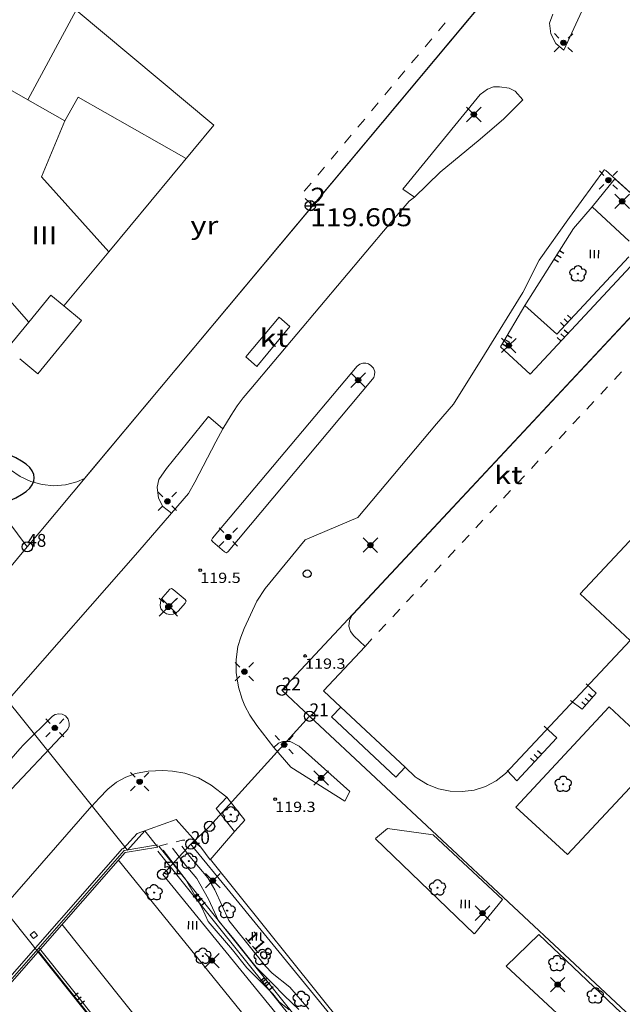
# Model space of a CAD drawing. Units: metres. Extents: x 25491894 to 25492536, y 6724216 to 6724824.
# Drawn here: x 25492322 to 25492380, y 6724339 to 6724434 of the extents above; entities that cross this region are included whole.
import ezdxf
from ezdxf.enums import TextEntityAlignment as Align

# ---------------------------------------------------------------- set-up
doc = ezdxf.new("R2010")
doc.units = ezdxf.units.M
for name, color, linetype, lineweight in [('kaide', 1, 'Continuous', 9), ('katos', 1, 'Continuous', 9), ('kayran_korkeusluku', 1, 'Continuous', 9), ('kevytvayla_paallystetty', 1, 'Continuous', 9), ('korkeuskayra', 1, 'Continuous', 9), ('korkeuskiintopiste', 1, 'Continuous', 9), ('kuvioraja', 1, 'Continuous', 9), ('lehtipuu', 1, 'Continuous', 9), ('liikennevalo', 1, 'Continuous', 9), ('liikennevayla_paallystetty', 1, 'Continuous', 9), ('liikerakennus', 1, 'Continuous', 9), ('maanpinnan_kork_lukema', 1, 'Continuous', 9), ('nurmikko', 1, 'Continuous', 9), ('paallystetty_piha-_parkkial', 1, 'Continuous', 9), ('puu_tai_rauta-aita', 1, 'Continuous', 9), ('rajapiste', 1, 'Continuous', 9), ('rajapyykki', 1, 'Continuous', 9), ('rakennuksen_kattorakennelma', 1, 'Continuous', 9), ('rakennuksen_teksti', 1, 'Continuous', 9), ('silta', 1, 'Continuous', 9), ('siltapilari', 1, 'Continuous', 9), ('sisennys', 1, 'Continuous', 9), ('tolppa', 1, 'Continuous', 9), ('tontin_tai_yleisen_alueen_raja', 1, 'Continuous', 9), ('tukimuuri', 1, 'Continuous', 9), ('valaisinpylvas', 1, 'Continuous', 9), ('yleisenalueen_tunnus', 1, 'Continuous', 9)]:
    doc.layers.add(name, color=color, linetype=linetype, lineweight=lineweight)
doc.styles.add('romsim', font='romans', dxfattribs={"height": 0.2})

# ---------------------------------------------------------------- blocks, each defined once
blk = doc.blocks.new('symbolit_100_tukimuuri')
at = {"layer": 'tukimuuri', "color": 0, "lineweight": -3, "flags": 128}
for points in [[(0, 0.5), (0.5, 0.5)], [(0, 0), (0.5, 0)], [(0, -0.5), (0.5, -0.5)]]:
    blk.add_lwpolyline(points, dxfattribs=at)
blk = doc.blocks.new('symbolit_99_puu_tai_rauta-aita')
at = {"layer": 'puu_tai_rauta-aita', "color": 0, "lineweight": -3, "flags": 128}
for points in [[(0, 0.25), (0.5, 0.25)], [(0, -0.25), (0.5, -0.25)]]:
    blk.add_lwpolyline(points, dxfattribs=at)
blk = doc.blocks.new('symbolit_28_yleisenalueen_tunnus')
at = {"layer": 'yleisenalueen_tunnus', "color": 0, "lineweight": -3, "flags": 128}
blk.add_lwpolyline([(0.35, 0.5, -0.4), (0.35, -0.5), (-0.35, -0.5, -0.4), (-0.35, 0.5), (0.35, 0.5)], format="xyb", dxfattribs=at)
blk = doc.blocks.new('symbolit_155_valaisinpylvas')
at = {"layer": 'valaisinpylvas', "color": 0, "lineweight": -3, "flags": 128}
for points in [[(-0.283, -0.283), (0.283, 0.283, -1)], [(-0.283, 0.283), (0.283, -0.283, -1)], [(-0.1, 0), (0.1, 0, -1)], [(-0.092, 0.04), (0.092, 0.04, -1)], [(-0.06, 0.08), (0.06, 0.08, -1)], [(-0.092, -0.04), (0.092, -0.04, -1)], [(-0.06, -0.08), (0.06, -0.08, -1)]]:
    blk.add_lwpolyline(points, format="xyb", dxfattribs=at)
at = {"layer": 'valaisinpylvas', "color": 0, "lineweight": -3}
blk.add_circle((0, 0), 0.1, dxfattribs=at)
blk = doc.blocks.new('symbolit_152_liikennevalo')
at = {"layer": 'liikennevalo', "color": 0, "lineweight": -3, "flags": 128}
for points in [[(-0.354, 0.354), (-0.177, 0.177, 0.2)], [(-0.1, 0), (0.1, 0, 0.2)], [(-0.092, 0.04), (0.092, 0.04, 0.2)], [(-0.06, 0.08), (0.06, 0.08, 0.2)], [(0.177, 0.177), (0.354, 0.354, 0.2)], [(-0.354, -0.354), (-0.177, -0.177, 0.2)], [(-0.092, -0.04), (0.092, -0.04, 0.2)], [(-0.06, -0.08), (0.06, -0.08, 0.2)], [(0.177, -0.177), (0.354, -0.354, 0.2)]]:
    blk.add_lwpolyline(points, format="xyb", dxfattribs=at)
at = {"layer": 'liikennevalo', "color": 0, "lineweight": -3}
blk.add_circle((0, 0), 0.1, dxfattribs=at)
blk = doc.blocks.new('symbolit_119_lehtipuu')
at = {"layer": 'lehtipuu', "color": 0, "lineweight": -3, "flags": 128}
for points in [[(-0.228, -0.074, -0.892), (-0.141, 0.194)], [(-0.141, 0.194, -0.892), (0.141, 0.194)], [(0.141, 0.194, -0.892), (0.228, -0.074)], [(0, -0.24, -0.892), (-0.228, -0.074)], [(0.228, -0.074, -0.892), (0, -0.24)]]:
    blk.add_lwpolyline(points, format="xyb", dxfattribs=at)
at = {"layer": 'lehtipuu', "color": 0, "lineweight": -3}
blk.add_circle((0, 0), 0.02, dxfattribs=at)
blk = doc.blocks.new('symbolit_125_nurmikko')
at = {"layer": 'nurmikko', "color": 0, "lineweight": -3, "flags": 128}
for points in [[(-0.2, 0.2), (-0.2, -0.2, 0.3018)], [(0, 0.2), (0, -0.2, 0.3018)], [(0.2, 0.2), (0.2, -0.2, 0.3018)]]:
    blk.add_lwpolyline(points, format="xyb", dxfattribs=at)
blk = doc.blocks.new('symbolit_21_tolppa')
at = {"layer": 'tolppa', "color": 0, "lineweight": -3}
blk.add_circle((0, 0), 0.15, dxfattribs=at)
blk = doc.blocks.new('symbolit_3_korkeuskiintopiste')
at = {"layer": 'korkeuskiintopiste', "color": 0, "lineweight": -3, "flags": 128}
for points in [[(-0.2, 0), (0.2, 0, 0.1)], [(0, 0.2), (0, -0.2, 0.1)]]:
    blk.add_lwpolyline(points, format="xyb", dxfattribs=at)
at = {"layer": 'korkeuskiintopiste', "color": 0, "lineweight": -3}
blk.add_circle((0, 0), 0.2, dxfattribs=at)
blk = doc.blocks.new('symbolit_22_maanpinnan_kork_lukema')
at = {"layer": 'maanpinnan_kork_lukema', "color": 0, "lineweight": -3}
blk.add_circle((0, 0), 0.05, dxfattribs=at)
blk = doc.blocks.new('symbolit_2_rajapyykki')
at = {"layer": 'rajapyykki', "color": 0, "lineweight": -3}
blk.add_circle((0, 0), 1, dxfattribs=at)
blk = doc.blocks.new('symbolit_2_rajapiste')
at = {"layer": 'rajapiste', "color": 0, "lineweight": -3}
blk.add_circle((0, 0), 1, dxfattribs=at)

msp = doc.modelspace()

# ---------------------------------------------------------------- linework, layer by layer
at = {"layer": 'kaide', "color": 255, "linetype": 'Continuous', "lineweight": 0}
for p, q in [((25492335.008, 6724354.059), (25492331.77, 6724353.528)), ((25492331.77, 6724353.528), (25492313.585, 6724332.791)), ((25492323.382, 6724343.73), (25492351.586, 6724308.497))]:
    msp.add_line(p, q, dxfattribs=at)
at = {"layer": 'katos', "color": 255, "linetype": 'Continuous', "lineweight": 0}
for p, q in [((25492346.877, 6724405.482), (25492343.634, 6724401.636)), ((25492344.706, 6724400.692), (25492347.924, 6724404.592)), ((25492347.924, 6724404.592), (25492346.877, 6724405.482)), ((25492343.634, 6724401.636), (25492344.706, 6724400.692)), ((25492351.985, 6724366.533), (25492352.878, 6724367.488)), ((25492358.252, 6724360.677), (25492351.985, 6724366.533)), ((25492359.145, 6724361.632), (25492358.252, 6724360.677))]:
    msp.add_line(p, q, dxfattribs=at)
at = {"layer": 'kevytvayla_paallystetty', "color": 255, "linetype": 'Continuous', "lineweight": 0}
for p, q in [((25492373.539, 6724435.014), (25492373.234, 6724434.144)), ((25492373.234, 6724434.144), (25492373.354, 6724433.087)), ((25492373.354, 6724433.087), (25492373.837, 6724432.154)), ((25492373.837, 6724432.154), (25492374.607, 6724431.511)), ((25492367.162, 6724427.713), (25492366.456, 6724427.191)), ((25492367.758, 6724427.921), (25492367.162, 6724427.713)), ((25492368.351, 6724427.938), (25492367.758, 6724427.921)), ((25492368.351, 6724427.938), (25492367.758, 6724427.921)), ((25492369.275, 6724427.791), (25492368.351, 6724427.938)), ((25492369.877, 6724427.529), (25492369.275, 6724427.791)), ((25492366.456, 6724427.191), (25492358.922, 6724417.967)), ((25492370.623, 6724426.685), (25492369.877, 6724427.529)), ((25492384.737, 6724414.328), (25492378.663, 6724419.805)), ((25492358.922, 6724417.967), (25492360.077, 6724417.178)), ((25492339.999, 6724395.813), (25492335.906, 6724390.74)), ((25492341.382, 6724394.61), (25492339.999, 6724395.813)), ((25492335.906, 6724390.74), (25492335.161, 6724389.662)), ((25492335.161, 6724389.662), (25492334.993, 6724388.921)), ((25492334.993, 6724388.921), (25492335.099, 6724387.855)), ((25492335.099, 6724387.855), (25492335.535, 6724387.049)), ((25492335.535, 6724387.049), (25492336.392, 6724386.386)), ((25492369.933, 6724357.741), (25492379.02, 6724367.507)), ((25492379.02, 6724367.507), (25492382.685, 6724364.097)), ((25492346.814, 6724363.975), (25492346.349, 6724363.565)), ((25492347.24, 6724364.149), (25492346.814, 6724363.975)), ((25492347.943, 6724364.151), (25492347.24, 6724364.149)), ((25492348.806, 6724363.681), (25492347.943, 6724364.151)), ((25492353.756, 6724359.279), (25492348.806, 6724363.681)), ((25492382.818, 6724361.545), (25492374.984, 6724353.123)), ((25492341.772, 6724358.728), (25492340.738, 6724357.617)), ((25492353.265, 6724358.336), (25492353.756, 6724359.279)), ((25492340.738, 6724357.617), (25492342.525, 6724355.386)), ((25492374.984, 6724353.123), (25492369.933, 6724357.741)), ((25492333.025, 6724355.177), (25492336.85, 6724356.554)), ((25492336.85, 6724356.554), (25492339.262, 6724353.829)), ((25492331.669, 6724353.689), (25492333.025, 6724355.177)), ((25492357.44, 6724355.658), (25492356.262, 6724354.681)), ((25492361.883, 6724355.038), (25492357.44, 6724355.658)), ((25492368.629, 6724348.755), (25492361.883, 6724355.038)), ((25492339.225, 6724353.853), (25492340.145, 6724352.626)), ((25492331.591, 6724353.707), (25492313.406, 6724332.97)), ((25492365.901, 6724345.407), (25492368.629, 6724348.755)), ((25492372.168, 6724345.331), (25492368.979, 6724342.264)), ((25492388.584, 6724329.759), (25492372.168, 6724345.331)), ((25492323.531, 6724343.98), (25492352.985, 6724307.087))]:
    msp.add_line(p, q, dxfattribs=at)
at = {"layer": 'korkeuskayra', "color": 30, "linetype": 'Continuous', "lineweight": 0}
for p, q in [((25492336.482, 6724353.746), (25492337.771, 6724352.046)), ((25492337.393, 6724353.943), (25492338.166, 6724352.924)), ((25492335.571, 6724353.55), (25492337.376, 6724351.169)), ((25492338.166, 6724352.924), (25492339.923, 6724350.865)), ((25492337.771, 6724352.046), (25492338.838, 6724350.796)), ((25492337.376, 6724351.169), (25492337.752, 6724350.728)), ((25492339.923, 6724350.865), (25492340.6, 6724349.673)), ((25492337.752, 6724350.728), (25492339.366, 6724347.888)), ((25492338.838, 6724350.796), (25492339.983, 6724348.78)), ((25492340.6, 6724349.673), (25492341.955, 6724346.695)), ((25492339.983, 6724348.78), (25492340.952, 6724346.652)), ((25492339.366, 6724347.888), (25492339.948, 6724346.609)), ((25492339.948, 6724346.609), (25492342.314, 6724343.843)), ((25492340.952, 6724346.652), (25492342.338, 6724345.031)), ((25492341.955, 6724346.695), (25492342.362, 6724346.219)), ((25492342.362, 6724346.219), (25492345.531, 6724342.248)), ((25492342.338, 6724345.031), (25492344.624, 6724342.166)), ((25492342.314, 6724343.843), (25492343.718, 6724342.084)), ((25492345.531, 6724342.248), (25492346.204, 6724341.577)), ((25492343.718, 6724342.084), (25492346.257, 6724339.552)), ((25492344.624, 6724342.166), (25492346.231, 6724340.564)), ((25492346.204, 6724341.577), (25492347.925, 6724340.189)), ((25492346.231, 6724340.564), (25492347.373, 6724339.388)), ((25492346.257, 6724339.552), (25492346.875, 6724338.783)), ((25492347.373, 6724339.388), (25492348.805, 6724338.029)), ((25492347.925, 6724340.189), (25492349.765, 6724338.068)), ((25492346.875, 6724338.783), (25492347.844, 6724337.989))]:
    msp.add_line(p, q, dxfattribs=at)
at = {"layer": 'kuvioraja', "color": 255, "linetype": 'Continuous', "lineweight": 0}
for p, q in [((25492335.132, 6724353.947), (25492335.982, 6724354.161)), ((25492336.832, 6724354.375), (25492337.446, 6724354.529)), ((25492337.446, 6724354.529), (25492337.689, 6724354.521)), ((25492338.528, 6724354.385), (25492339.225, 6724353.853))]:
    msp.add_line(p, q, dxfattribs=at)
at = {"layer": 'liikennevayla_paallystetty', "color": 255, "linetype": 'Continuous', "lineweight": 0}
for p, q in [((25492374.607, 6724431.511), (25492377.234, 6724437.175)), ((25492370.626, 6724426.683), (25492368.769, 6724424.812)), ((25492368.769, 6724424.812), (25492366.469, 6724422.833)), ((25492366.469, 6724422.833), (25492362.558, 6724419.611)), ((25492362.558, 6724419.611), (25492360.077, 6724417.178)), ((25492378.582, 6724419.877), (25492375.157, 6724415.2)), ((25492360.077, 6724417.178), (25492359.54, 6724416.804)), ((25492359.54, 6724416.804), (25492357.576, 6724414.494)), ((25492375.157, 6724415.2), (25492372.201, 6724411.03)), ((25492357.576, 6724414.494), (25492344.11, 6724398.516)), ((25492372.201, 6724411.03), (25492370.627, 6724407.902)), ((25492370.627, 6724407.902), (25492366.877, 6724401.86)), ((25492366.877, 6724401.86), (25492363.85, 6724397.028)), ((25492354.476, 6724400.726), (25492354.721, 6724400.926)), ((25492354.721, 6724400.926), (25492355.028, 6724401.018)), ((25492355.028, 6724401.018), (25492355.323, 6724401.009)), ((25492355.323, 6724401.009), (25492355.594, 6724400.935)), ((25492355.594, 6724400.935), (25492355.82, 6724400.791)), ((25492355.82, 6724400.791), (25492356.05, 6724400.516)), ((25492340.381, 6724383.969), (25492354.476, 6724400.726)), ((25492356.05, 6724400.516), (25492356.182, 6724400.171)), ((25492356.173, 6724399.86), (25492356.093, 6724399.623)), ((25492356.182, 6724400.171), (25492356.173, 6724399.86)), ((25492355.96, 6724399.437), (25492341.899, 6724382.641)), ((25492356.093, 6724399.623), (25492355.96, 6724399.437)), ((25492344.11, 6724398.516), (25492343.348, 6724397.616)), ((25492343.348, 6724397.616), (25492342.773, 6724396.838)), ((25492362.221, 6724395.111), (25492363.85, 6724397.028)), ((25492342.773, 6724396.838), (25492342.194, 6724395.951)), ((25492342.194, 6724395.951), (25492341.382, 6724394.61)), ((25492354.531, 6724385.968), (25492362.221, 6724395.111)), ((25492341.382, 6724394.61), (25492340.704, 6724393.351)), ((25492340.704, 6724393.351), (25492338.638, 6724389.409)), ((25492338.638, 6724389.409), (25492338.021, 6724388.31)), ((25492338.021, 6724388.31), (25492336.392, 6724386.386)), ((25492336.392, 6724386.386), (25492333.092, 6724382.599)), ((25492349.404, 6724383.799), (25492354.531, 6724385.968)), ((25492340.274, 6724383.77), (25492340.381, 6724383.969)), ((25492340.394, 6724383.588), (25492340.274, 6724383.77)), ((25492341.554, 6724382.622), (25492340.394, 6724383.588)), ((25492345.52, 6724379.041), (25492349.404, 6724383.799)), ((25492333.092, 6724382.599), (25492320.796, 6724368.566)), ((25492341.743, 6724382.526), (25492341.554, 6724382.622)), ((25492341.899, 6724382.641), (25492341.743, 6724382.526)), ((25492335.546, 6724378.197), (25492336.225, 6724378.978)), ((25492336.225, 6724378.978), (25492336.389, 6724379.056)), ((25492336.389, 6724379.056), (25492336.545, 6724378.966)), ((25492336.545, 6724378.966), (25492337.706, 6724377.973)), ((25492344.685, 6724377.806), (25492345.52, 6724379.041)), ((25492335.292, 6724377.689), (25492335.37, 6724377.964)), ((25492335.37, 6724377.964), (25492335.546, 6724378.197)), ((25492337.706, 6724377.973), (25492337.814, 6724377.82)), ((25492337.814, 6724377.82), (25492337.72, 6724377.621)), ((25492344.685, 6724377.806), (25492343.446, 6724375.168)), ((25492335.269, 6724377.403), (25492335.292, 6724377.689)), ((25492335.34, 6724377.078), (25492335.269, 6724377.403)), ((25492335.596, 6724376.777), (25492335.34, 6724377.078)), ((25492335.897, 6724376.575), (25492335.596, 6724376.777)), ((25492337.063, 6724376.873), (25492336.836, 6724376.68)), ((25492337.72, 6724377.621), (25492337.063, 6724376.873)), ((25492336.231, 6724376.502), (25492335.897, 6724376.575)), ((25492336.542, 6724376.547), (25492336.231, 6724376.502)), ((25492336.836, 6724376.68), (25492336.542, 6724376.547)), ((25492343.446, 6724375.168), (25492343.131, 6724374.297)), ((25492343.131, 6724374.297), (25492342.835, 6724373.39)), ((25492342.835, 6724373.39), (25492342.678, 6724372.123)), ((25492342.678, 6724372.123), (25492342.686, 6724370.877)), ((25492342.686, 6724370.877), (25492342.908, 6724369.45)), ((25492342.908, 6724369.45), (25492343.255, 6724368.267)), ((25492343.255, 6724368.267), (25492343.523, 6724367.606)), ((25492343.523, 6724367.606), (25492343.999, 6724366.721)), ((25492321.957, 6724363.811), (25492324.796, 6724366.599)), ((25492324.796, 6724366.599), (25492325.054, 6724366.771)), ((25492325.054, 6724366.771), (25492325.395, 6724366.845)), ((25492325.395, 6724366.845), (25492325.728, 6724366.797)), ((25492325.728, 6724366.797), (25492326.043, 6724366.637)), ((25492326.043, 6724366.637), (25492326.311, 6724366.303)), ((25492326.311, 6724366.303), (25492326.415, 6724365.942)), ((25492343.999, 6724366.721), (25492344.703, 6724365.699)), ((25492326.267, 6724365.333), (25492326.111, 6724365.141)), ((25492326.398, 6724365.624), (25492326.267, 6724365.333)), ((25492326.415, 6724365.942), (25492326.398, 6724365.624)), ((25492344.703, 6724365.699), (25492346.349, 6724363.565)), ((25492326.111, 6724365.141), (25492320.248, 6724358.916)), ((25492318.806, 6724360.249), (25492321.586, 6724363.418)), ((25492321.586, 6724363.418), (25492321.957, 6724363.811)), ((25492346.349, 6724363.565), (25492348.025, 6724361.648)), ((25492348.025, 6724361.648), (25492353.266, 6724358.336)), ((25492331.023, 6724360.184), (25492331.919, 6724360.674)), ((25492331.919, 6724360.674), (25492332.878, 6724361.022)), ((25492332.878, 6724361.022), (25492334.095, 6724361.252)), ((25492334.095, 6724361.252), (25492335.541, 6724361.327)), ((25492335.541, 6724361.327), (25492336.49, 6724361.268)), ((25492336.49, 6724361.268), (25492337.676, 6724361.056)), ((25492337.676, 6724361.056), (25492338.997, 6724360.592)), ((25492338.997, 6724360.592), (25492340.26, 6724359.899)), ((25492329.345, 6724358.637), (25492330.176, 6724359.507)), ((25492330.176, 6724359.507), (25492331.023, 6724360.184)), ((25492340.26, 6724359.899), (25492341.774, 6724358.728)), ((25492328.615, 6724357.847), (25492329.345, 6724358.637)), ((25492343.537, 6724356.471), (25492341.772, 6724358.728)), ((25492320.194, 6724348.216), (25492328.626, 6724357.862)), ((25492355.682, 6724322.395), (25492331.182, 6724352.598)), ((25492355.952, 6724308.431), (25492325.694, 6724346.33))]:
    msp.add_line(p, q, dxfattribs=at)
at = {"layer": 'liikerakennus', "color": 255, "linetype": 'Continuous', "lineweight": 0}
for p, q in [((25492327.892, 6724389.775), (25492378.911, 6724450.716)), ((25492354.071, 6724376.556), (25492381.273, 6724405.664)), ((25492320.691, 6724390.62), (25492321.626, 6724389.961)), ((25492321.626, 6724389.961), (25492322.66, 6724389.474)), ((25492322.66, 6724389.474), (25492323.764, 6724389.174)), ((25492326.043, 6724389.164), (25492327.148, 6724389.455)), ((25492327.148, 6724389.455), (25492327.892, 6724389.775)), ((25492323.764, 6724389.174), (25492324.903, 6724389.069)), ((25492324.903, 6724389.069), (25492326.043, 6724389.164)), ((25492353.674, 6724375.396), (25492353.723, 6724375.936)), ((25492353.723, 6724375.936), (25492353.961, 6724376.423)), ((25492353.961, 6724376.423), (25492354.071, 6724376.556)), ((25492353.82, 6724374.873), (25492353.674, 6724375.396)), ((25492354.143, 6724374.437), (25492353.82, 6724374.873)), ((25492355.24, 6724373.412), (25492354.143, 6724374.437)), ((25492381.072, 6724373.99), (25492368.946, 6724361.013)), ((25492351.183, 6724369.072), (25492355.24, 6724373.412)), ((25492352.878, 6724367.488), (25492351.183, 6724369.072)), ((25492359.145, 6724361.632), (25492352.878, 6724367.488)), ((25492360.126, 6724360.715), (25492359.145, 6724361.632)), ((25492360.325, 6724360.564), (25492360.126, 6724360.715)), ((25492361.322, 6724359.958), (25492360.325, 6724360.564)), ((25492368.946, 6724361.013), (25492368.018, 6724360.307)), ((25492362.407, 6724359.53), (25492361.322, 6724359.958)), ((25492363.55, 6724359.294), (25492362.407, 6724359.53)), ((25492366.982, 6724359.769), (25492365.871, 6724359.415)), ((25492368.018, 6724360.307), (25492366.982, 6724359.769)), ((25492364.715, 6724359.255), (25492363.55, 6724359.294)), ((25492365.871, 6724359.415), (25492364.715, 6724359.255))]:
    msp.add_line(p, q, dxfattribs=at)
at = {"layer": 'paallystetty_piha-_parkkial', "color": 255, "linetype": 'Continuous', "lineweight": 0}
for p, q in [((25492342.554, 6724355.403), (25492343.537, 6724356.471)), ((25492340.145, 6724352.626), (25492342.554, 6724355.403)), ((25492356.255, 6724354.674), (25492365.89, 6724345.393)), ((25492362.288, 6724325.084), (25492340.19, 6724352.653)), ((25492368.979, 6724342.264), (25492385.866, 6724326.67))]:
    msp.add_line(p, q, dxfattribs=at)
at = {"layer": 'puu_tai_rauta-aita', "color": 255, "linetype": 'Continuous', "lineweight": 0}
msp.add_line((25492335.132, 6724353.947), (25492360.298, 6724322.603), dxfattribs=at)
at = {"layer": 'rakennuksen_kattorakennelma', "color": 255, "linetype": 'Continuous', "lineweight": 0}
for p, q in [((25492327.091, 6724435.422), (25492322.377, 6724426.674)), ((25492340.508, 6724424.189), (25492327.091, 6724435.422)), ((25492322.377, 6724426.674), (25492315.503, 6724430.567)), ((25492325.986, 6724424.63), (25492322.377, 6724426.674)), ((25492327.275, 6724426.944), (25492325.986, 6724424.63)), ((25492337.808, 6724420.942), (25492327.275, 6724426.944)), ((25492325.986, 6724424.63), (25492323.71, 6724419.161)), ((25492330.257, 6724411.861), (25492340.508, 6724424.189)), ((25492322.467, 6724405.005), (25492309.573, 6724419.728)), ((25492323.71, 6724419.161), (25492330.257, 6724411.861)), ((25492325.873, 6724406.588), (25492330.257, 6724411.861)), ((25492324.605, 6724407.623), (25492322.467, 6724405.005)), ((25492325.873, 6724406.588), (25492324.605, 6724407.623)), ((25492327.601, 6724405.178), (25492325.873, 6724406.588)), ((25492322.467, 6724405.005), (25492320.36, 6724402.424)), ((25492323.355, 6724399.978), (25492327.601, 6724405.178)), ((25492321.583, 6724401.425), (25492323.355, 6724399.978)), ((25492385.052, 6724387.989), (25492376.213, 6724378.532)), ((25492376.213, 6724378.532), (25492381.072, 6724373.99))]:
    msp.add_line(p, q, dxfattribs=at)
at = {"layer": 'silta', "color": 255, "linetype": 'Continuous', "lineweight": 0}
for p, q in [((25492335.041, 6724353.862), (25492331.873, 6724353.342)), ((25492331.873, 6724353.342), (25492313.735, 6724332.659))]:
    msp.add_line(p, q, dxfattribs=at)
at = {"layer": 'siltapilari', "color": 251, "linetype": 'Continuous', "lineweight": 0}
for p, q in [((25492332.095, 6724353.547), (25492319.066, 6724369.763)), ((25492333.779, 6724355.435), (25492332.095, 6724353.547)), ((25492335.042, 6724353.858), (25492333.779, 6724355.435)), ((25492322.994, 6724345.629), (25492322.603, 6724345.317)), ((25492322.603, 6724345.317), (25492322.935, 6724344.949)), ((25492322.935, 6724344.949), (25492323.306, 6724345.238)), ((25492323.306, 6724345.238), (25492322.994, 6724345.629))]:
    msp.add_line(p, q, dxfattribs=at)
at = {"layer": 'sisennys', "color": 255, "linetype": 'Continuous', "lineweight": 0}
for p, q in [((25492363.053, 6724434.173), (25492362.4, 6724433.392)), ((25492361.746, 6724432.611), (25492361.092, 6724431.83)), ((25492360.438, 6724431.049), (25492359.784, 6724430.268)), ((25492359.13, 6724429.486), (25492358.476, 6724428.705)), ((25492357.823, 6724427.924), (25492357.169, 6724427.143)), ((25492356.515, 6724426.362), (25492355.861, 6724425.581)), ((25492355.207, 6724424.8), (25492354.553, 6724424.019)), ((25492353.899, 6724423.238), (25492353.246, 6724422.457)), ((25492352.592, 6724421.676), (25492351.938, 6724420.895)), ((25492351.284, 6724420.114), (25492350.63, 6724419.333)), ((25492349.976, 6724418.552), (25492349.322, 6724417.771)), ((25492349.394, 6724417.045), (25492350.157, 6724416.37)), ((25492379.559, 6724399.432), (25492380.235, 6724400.154)), ((25492378.208, 6724397.986), (25492378.884, 6724398.709)), ((25492376.857, 6724396.541), (25492377.533, 6724397.263)), ((25492375.506, 6724395.095), (25492376.182, 6724395.818)), ((25492374.155, 6724393.649), (25492374.831, 6724394.372)), ((25492372.804, 6724392.204), (25492373.479, 6724392.927)), ((25492371.453, 6724390.758), (25492372.128, 6724391.481)), ((25492370.102, 6724389.313), (25492370.777, 6724390.036)), ((25492368.751, 6724387.867), (25492369.426, 6724388.59)), ((25492367.4, 6724386.422), (25492368.075, 6724387.145)), ((25492366.049, 6724384.976), (25492366.724, 6724385.699)), ((25492364.697, 6724383.531), (25492365.373, 6724384.254)), ((25492363.346, 6724382.085), (25492364.022, 6724382.808)), ((25492361.995, 6724380.64), (25492362.671, 6724381.362)), ((25492360.644, 6724379.194), (25492361.32, 6724379.917)), ((25492359.293, 6724377.749), (25492359.969, 6724378.471)), ((25492357.942, 6724376.303), (25492358.618, 6724377.026)), ((25492356.591, 6724374.858), (25492357.267, 6724375.58)), ((25492355.24, 6724373.412), (25492355.916, 6724374.135))]:
    msp.add_line(p, q, dxfattribs=at)
at = {"layer": 'tontin_tai_yleisen_alueen_raja', "color": 1, "linetype": 'Continuous', "lineweight": 5}
for p, q in [((25492379.186, 6724451.129), (25492323.482, 6724384.46)), ((25492322.326, 6724383.113), (25492302.01, 6724410.196)), ((25492382.297, 6724406.76), (25492347.132, 6724369.137)), ((25492323.482, 6724384.46), (25492322.326, 6724383.113)), ((25492317.762, 6724377.651), (25492322.326, 6724383.113)), ((25492347.132, 6724369.137), (25492349.839, 6724366.607)), ((25492340.09, 6724355.876), (25492349.839, 6724366.607)), ((25492395.864, 6724323.59), (25492349.839, 6724366.607)), ((25492414.321, 6724229.896), (25492313.436, 6724356.051)), ((25492338.267, 6724354.153), (25492340.09, 6724355.876)), ((25492335.519, 6724351.194), (25492338.267, 6724354.153)), ((25492338.629, 6724353.696), (25492338.267, 6724354.153)), ((25492341.76, 6724349.867), (25492338.629, 6724353.696)), ((25492367.234, 6724312.405), (25492335.519, 6724351.194)), ((25492352.7, 6724336.487), (25492341.76, 6724349.867))]:
    msp.add_line(p, q, dxfattribs=at)
at = {"layer": 'tukimuuri', "color": 255, "linetype": 'Continuous', "lineweight": 0}
for p, q in [((25492377.375, 6724416.254), (25492379.593, 6724418.965)), ((25492379.593, 6724418.965), (25492384.737, 6724414.328)), ((25492375.543, 6724414.119), (25492377.375, 6724416.254)), ((25492377.375, 6724416.254), (25492380.996, 6724412.902)), ((25492384.737, 6724414.328), (25492371.34, 6724399.933)), ((25492370.822, 6724406.622), (25492375.543, 6724414.119)), ((25492380.949, 6724411.367), (25492373.933, 6724403.84)), ((25492368.456, 6724402.598), (25492370.822, 6724406.622)), ((25492373.933, 6724403.84), (25492370.822, 6724406.621)), ((25492371.34, 6724399.933), (25492368.456, 6724402.598)), ((25492376.779, 6724369.774), (25492377.77, 6724368.845)), ((25492376.394, 6724367.295), (25492375.261, 6724368.145)), ((25492377.77, 6724368.845), (25492376.394, 6724367.295)), ((25492372.692, 6724365.648), (25492373.927, 6724364.506)), ((25492373.927, 6724364.506), (25492370.023, 6724360.326)), ((25492370.023, 6724360.326), (25492369.078, 6724361.316)), ((25492360.051, 6724322.3), (25492335.042, 6724353.456)), ((25492351.586, 6724308.497), (25492323.382, 6724343.73))]:
    msp.add_line(p, q, dxfattribs=at)

# ---------------------------------------------------------------- block references
at = {"layer": 'korkeuskiintopiste', "color": 255, "linetype": 'Continuous', "lineweight": 0, "xscale": 2.5, "yscale": 2.5}
msp.add_blockref('symbolit_3_korkeuskiintopiste', (25492349.91, 6724416.353, 119.605), dxfattribs=at)
at = {"layer": 'lehtipuu', "color": 94, "linetype": 'Continuous', "lineweight": 0, "xscale": 2.5, "yscale": 2.5}
for p, rotation in [((25492375.985, 6724409.723, 120.564), 359.1238601708997), ((25492374.554, 6724359.98, 119.318), 359.1238640157001), ((25492342.158, 6724357.014, 119.34), 359.1238644801004), ((25492338.064, 6724352.492, 119.43), 359.1238642703998), ((25492334.679, 6724349.416, 114.342), 359.1238649166), ((25492362.298, 6724349.889, 119.402), 359.1238646673004), ((25492341.796, 6724347.661, 119.445), 359.1238646925005), ((25492339.429, 6724343.232, 114.38), 359.1238655520004), ((25492345.213, 6724343.104, 119.421), 359.1238651164003), ((25492373.935, 6724342.503, 119.243), 359.1238650831001), ((25492349.022, 6724339.027, 119.158), 359.1238655384998), ((25492377.683, 6724339.359, 119.312), 359.1238655033999)]:
    msp.add_blockref('symbolit_119_lehtipuu', p, dxfattribs=dict(at, rotation=rotation))
at = {"layer": 'liikennevalo', "color": 255, "linetype": 'Continuous', "lineweight": 0, "xscale": 2.5, "yscale": 2.5}
for p, rotation in [((25492374.578, 6724432.233, 119.522), 359.1238582503), ((25492378.959, 6724418.847, 119.388), 359.1238591025997)]:
    msp.add_blockref('symbolit_152_liikennevalo', p, dxfattribs=dict(at, rotation=rotation))
for p in [(25492335.98, 6724387.545, 119.297), (25492341.916, 6724384.067, 119.547), (25492336.07, 6724377.24, 119.818), (25492343.483, 6724370.949, 119.554), (25492325.007, 6724365.47, 119.994), (25492347.361, 6724363.836, 119.767), (25492333.278, 6724360.222, 119.737)]:
    msp.add_blockref('symbolit_152_liikennevalo', p, dxfattribs=at)
at = {"layer": 'maanpinnan_kork_lukema', "color": 5, "linetype": 'Continuous', "lineweight": 0, "xscale": 2.5, "yscale": 2.5}
for p in [(25492339.182, 6724380.841, 119.538), (25492349.396, 6724372.48, 119.346), (25492346.483, 6724358.522, 119.266)]:
    msp.add_blockref('symbolit_22_maanpinnan_kork_lukema', p, dxfattribs=at)
at = {"layer": 'nurmikko', "color": 94, "linetype": 'Continuous', "lineweight": 0, "xscale": 2, "yscale": 2}
for p, rotation in [((25492377.577, 6724411.632, 120.681), 359.1238595291999), ((25492364.995, 6724348.299, 119.101), 359.1238646663998), ((25492338.421, 6724346.239, 112.49), 359.1238649094002), ((25492344.65, 6724345.145, 112.905), 359.1238649030998)]:
    msp.add_blockref('symbolit_125_nurmikko', p, dxfattribs=dict(at, rotation=rotation))
at = {"layer": 'puu_tai_rauta-aita', "color": 255, "linetype": 'Continuous', "lineweight": 0, "rotation": 218.7615514040636}
for p in [(25492339.036, 6724349.084), (25492345.593, 6724340.917)]:
    msp.add_blockref('symbolit_99_puu_tai_rauta-aita', p, dxfattribs=at)
at = {"layer": 'rajapiste', "color": 255, "linetype": 'Continuous', "lineweight": 0, "xscale": 0.5, "yscale": 0.5}
for p in [(25492322.326, 6724383.113), (25492335.519, 6724351.194)]:
    msp.add_blockref('symbolit_2_rajapiste', p, dxfattribs=at)
at = {"layer": 'rajapyykki', "color": 1, "linetype": 'Continuous', "lineweight": 0, "xscale": 0.5, "yscale": 0.5}
for p in [(25492347.132, 6724369.137), (25492349.839, 6724366.607), (25492340.09, 6724355.876), (25492338.267, 6724354.153)]:
    msp.add_blockref('symbolit_2_rajapyykki', p, dxfattribs=at)
at = {"layer": 'tolppa', "color": 255, "linetype": 'Continuous', "lineweight": 0, "xscale": 2.5, "yscale": 2.5}
msp.add_blockref('symbolit_21_tolppa', (25492349.602, 6724380.489, 120.098), dxfattribs=at)
at = {"layer": 'tukimuuri', "color": 255, "linetype": 'Continuous', "lineweight": 0}
for p, rotation in [((25492373.932, 6724411.561), 327.7984956532273), ((25492374.997, 6724404.982), 137.012596548368), ((25492368.878, 6724403.315), 329.5489148417869), ((25492374.688, 6724403.53), 137.0561605065338), ((25492377.062, 6724368.048), 138.414121245822), ((25492372.082, 6724362.53), 136.9567403144392), ((25492338.971, 6724348.562), 38.75406363881682), ((25492345.576, 6724340.333), 38.75406363881682), ((25492327.198, 6724338.964), 38.67655792117675)]:
    msp.add_blockref('symbolit_100_tukimuuri', p, dxfattribs=dict(at, rotation=rotation))
at = {"layer": 'valaisinpylvas', "color": 255, "linetype": 'Continuous', "lineweight": 0, "xscale": 2.5, "yscale": 2.5}
for p in [(25492365.848, 6724425.246, 119.672), (25492380.296, 6724416.78, 119.977), (25492354.573, 6724399.356, 119.645), (25492336.147, 6724377.335, 119.818), (25492350.962, 6724360.593, 119.554), (25492340.407, 6724350.582, 119.516), (25492366.692, 6724347.423, 119.243), (25492374.015, 6724340.453, 119.082)]:
    msp.add_blockref('symbolit_155_valaisinpylvas', p, dxfattribs=at)
for p, rotation in [((25492369.251, 6724402.731, 119.851), 359.1238606074001), ((25492355.766, 6724383.277, 119.377), 359.1238619034004), ((25492340.319, 6724342.795, 114.307), 359.1238651209002)]:
    msp.add_blockref('symbolit_155_valaisinpylvas', p, dxfattribs=dict(at, rotation=rotation))
at = {"layer": 'yleisenalueen_tunnus', "color": 240, "linetype": 'Continuous', "lineweight": 0, "xscale": 16.02818995714188, "yscale": 5}
msp.add_blockref('symbolit_28_yleisenalueen_tunnus', (25492314.193, 6724389.834), dxfattribs=at)

# ---------------------------------------------------------------- texts
at = {"layer": 'kayran_korkeusluku', "color": 30, "linetype": 'Continuous', "lineweight": 0, "style": 'romsim', "width": 0.956942}
msp.add_text('118', height=1.2, rotation=310.5486, dxfattribs=at).set_placement((25492343.446, 6724345.081), (25492345.472, 6724342.713), align=Align.FIT)
at = {"layer": 'korkeuskiintopiste', "color": 255, "linetype": 'Continuous', "lineweight": 0, "style": 'romsim'}
for s, width, p, p2 in [('2', 1.069525, (25492349.91, 6724416.353, 119.605), (25492351.425, 6724416.353, 119.605)), ('119.605', 0.937727, (25492349.91, 6724414.353, 119.605), (25492359.834, 6724414.353, 119.605))]:
    msp.add_text(s, height=1.75, dxfattribs=dict(at, width=width)).set_placement(p, p2, align=Align.FIT)
at = {"layer": 'maanpinnan_kork_lukema', "color": 40, "linetype": 'Continuous', "lineweight": 0, "style": 'romsim'}
for s, width, p, p2 in [('119.5', 0.950891, (25492339.182, 6724379.591, 119.538), (25492343.121, 6724379.591, 119.538)), ('119.3', 0.950892, (25492349.396, 6724371.23, 119.346), (25492353.335, 6724371.23, 119.346)), ('119.3', 0.950892, (25492346.483, 6724357.272, 119.266), (25492350.422, 6724357.272, 119.266))]:
    msp.add_text(s, height=1, dxfattribs=dict(at, width=width)).set_placement(p, p2, align=Align.FIT)
at = {"layer": 'rajapiste', "color": 1, "linetype": 'Continuous', "lineweight": -3, "style": 'romsim'}
for s, width, p, p2 in [('48', 0.841929, (25492322.326, 6724383.113), (25492324.18, 6724383.113)), ('51', 1.004883, (25492335.519, 6724351.194), (25492337.373, 6724351.194))]:
    msp.add_text(s, height=1.25, dxfattribs=dict(at, width=width)).set_placement(p, p2, align=Align.FIT)
at = {"layer": 'rajapyykki', "color": 1, "linetype": 'Continuous', "lineweight": -3, "style": 'romsim'}
for s, width, p, p2 in [('22', 0.841929, (25492347.132, 6724369.137), (25492348.986, 6724369.137)), ('21', 1.004883, (25492349.839, 6724366.607), (25492351.693, 6724366.607)), ('20', 0.841929, (25492338.267, 6724354.153), (25492340.121, 6724354.153))]:
    msp.add_text(s, height=1.25, dxfattribs=dict(at, width=width)).set_placement(p, p2, align=Align.FIT)
at = {"layer": 'rakennuksen_teksti', "color": 255, "linetype": 'Continuous', "lineweight": 0, "style": 'romsim', "oblique": 17.70537}
for s, width, p, p2 in [('III', 1.500002, (25492322.734, 6724412.59), (25492325.234, 6724412.59)), ('yr', 1.168833, (25492338.223, 6724413.556), (25492340.95, 6724413.556)), ('kt', 1.240405, (25492344.97, 6724402.603), (25492347.761, 6724402.603)), ('kt', 1.240405, (25492367.811, 6724389.229), (25492370.602, 6724389.229))]:
    msp.add_text(s, height=1.75, dxfattribs=dict(at, width=width)).set_placement(p, p2, align=Align.FIT)

doc.saveas('drawing.dxf')
